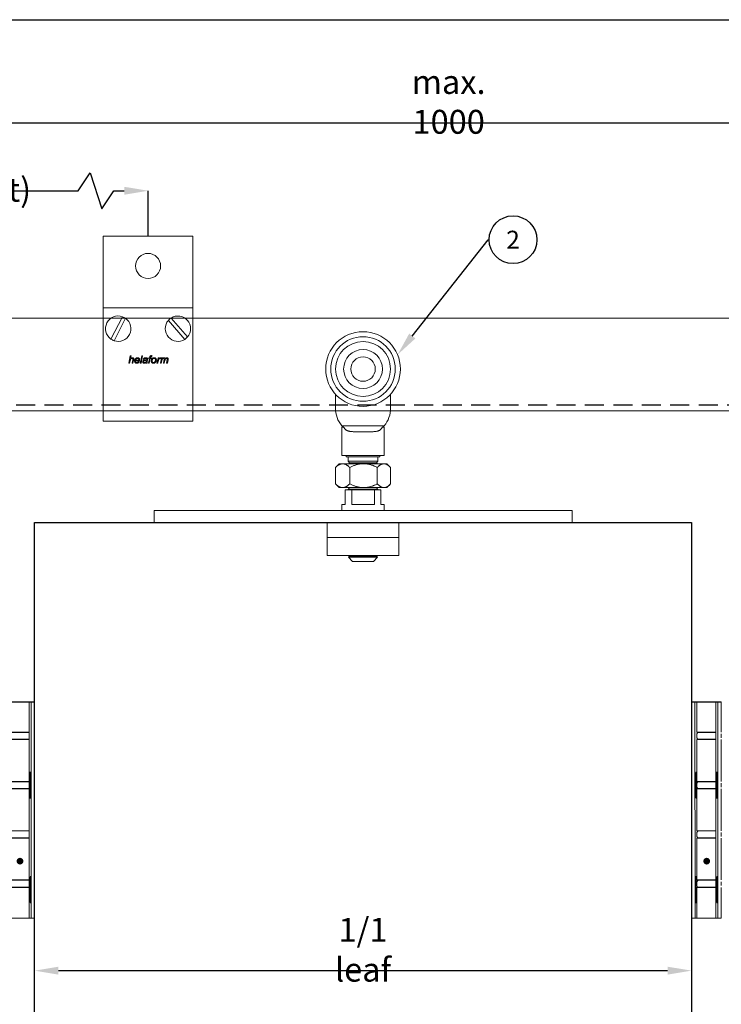
# Model space of a CAD drawing. Units: millimetres. Extents: x 29 to 967, y 30 to 683.
# Drawn here: x 229 to 464, y 354 to 683 of the extents above; entities that cross this region are included whole.
import ezdxf
from ezdxf import colors
from ezdxf.entities.mleader import LeaderData, LeaderLine
from ezdxf.enums import TextEntityAlignment as Align
from ezdxf.math import Vec2, Vec3

# ---------------------------------------------------------------- set-up
doc = ezdxf.new("R2010")
doc.units = ezdxf.units.MM
doc.header["$PDSIZE"] = -1
doc.linetypes.add('DASHED2', pattern=[9.525, 6.35, -3.175])
doc.layers.get('0').update_dxf_attribs({"plot": 0})
for name, color, linetype in [('Cuts', 7, 'DASHED2'), ('Dimensions', 7, 'Continuous'), ('Door', 7, 'Continuous'), ('Plot', 7, 'Continuous'), ('Surrounding', 7, 'Continuous')]:
    doc.layers.add(name, color=color, linetype=linetype)
doc.layers.add('Helaform', color=7, linetype='Continuous', lineweight=15)
doc.styles.add('SLDTEXTSTYLE0', font='TXT', dxfattribs={"width": 0.605})
doc.dimstyles.new('SLDDIMSTYLE0', dxfattribs={"dimtxt": 8, "dimasz": 8, "dimexe": 0, "dimexo": 0.0625, "dimgap": 3, "dimtad": 1, "dimrnd": 0.5, "dimzin": 12, "dimdsep": 46, "dimtxsty": 'SLDTEXTSTYLE0', "dimcen": 0.09, "dimadec": 0, "dimazin": 3, "dimtfac": 1, "dimtofl": 0, "dimtmove": 0, "dimatfit": 3, "dimfxl": 1, "dimfrac": 2, "dimtolj": 1, "dimtzin": 12, "dimarcsym": 0})

# ---------------------------------------------------------------- blocks, each defined once
blk = doc.blocks.new('*D4')
at = {"layer": 'Defpoints', "color": 0, "transparency": 16777216}
for p in [(271.82, 626.19), (118.82, 611.02), (271.82, 611.02)]:
    blk.add_point(p, dxfattribs=at)
at = {"layer": 'Dimensions', "color": 0, "lineweight": -2, "transparency": 16777216}
for p, q in [((248.37, 626.19), (252.37, 632.19)), ((252.37, 632.19), (256.37, 620.19)), ((118.82, 611.08), (118.82, 626.19)), ((126.82, 626.19), (248.37, 626.19)), ((256.37, 620.19), (260.37, 626.19)), ((260.37, 626.19), (263.82, 626.19)), ((271.82, 611.08), (271.82, 626.19))]:
    blk.add_line(p, q, dxfattribs=at)
at = {"layer": 'Dimensions', "color": 0, "transparency": 16777216}
for points in [[(126.82, 627.52), (126.82, 624.86), (118.82, 626.19)], [(263.82, 627.52), (263.82, 624.86), (271.82, 626.19)]]:
    blk.add_solid(points, dxfattribs=at)
at = {"layer": 'Dimensions', "color": 0, "transparency": 16777216, "insert": (195.32, 633.19), "char_height": 8, "attachment_point": 5, "style": 'SLDTEXTSTYLE0'}
blk.add_mtext('\\A1;max. 300 (extra bracket)', dxfattribs=at)
blk = doc.blocks.new('*D5')
at = {"layer": 'Defpoints', "color": 0, "transparency": 16777216}
for p in [(621.82, 648.94), (118.82, 611.02), (621.82, 611.02)]:
    blk.add_point(p, dxfattribs=at)
at = {"layer": 'Dimensions', "color": 0, "lineweight": -2, "transparency": 16777216}
for p, q in [((550.99, 648.94), (554.99, 654.94)), ((554.99, 654.94), (558.99, 642.94)), ((118.82, 611.08), (118.82, 648.94)), ((126.82, 648.94), (550.99, 648.94)), ((558.99, 642.94), (562.99, 648.94)), ((562.99, 648.94), (613.82, 648.94)), ((621.82, 611.08), (621.82, 648.94))]:
    blk.add_line(p, q, dxfattribs=at)
at = {"layer": 'Dimensions', "color": 0, "transparency": 16777216}
for points in [[(126.82, 650.28), (126.82, 647.61), (118.82, 648.94)], [(613.82, 650.28), (613.82, 647.61), (621.82, 648.94)]]:
    blk.add_solid(points, dxfattribs=at)
at = {"layer": 'Dimensions', "color": 0, "transparency": 16777216, "insert": (372.5, 655.94), "char_height": 8, "attachment_point": 5, "style": 'SLDTEXTSTYLE0'}
blk.add_mtext('\\A1;max. 1000', dxfattribs=at)
blk = doc.blocks.new('Hinge (side)')
at = {"layer": 'Dimensions'}
blk.add_line((0, 0), (10, 0), dxfattribs=at)
at = {"layer": 'Helaform', "linetype": 'Continuous'}
for p, q in [((0, 0), (0, -10.15)), ((1.2, -72.4), (1.17, 0)), ((1.84, 0), (1.84, -10.15)), ((8.2, -12.65), (8.2, 0)), ((8.84, -72.4), (8.84, 0)), ((10, 0), (10, -10.15)), ((0, -12.05), (0, -10.75)), ((0, -26.65), (0, -12.65)), ((1.84, -10.15), (8.2, -10.15)), ((1.84, -12.05), (1.84, -10.75)), ((8.16, -12.65), (1.84, -12.65)), ((1.84, -26.65), (1.84, -12.65)), ((2.34, -10.25), (8.2, -10.25)), ((2.34, -12.55), (8.2, -12.55)), ((8.16, -12.65), (8.2, -12.65)), ((8.16, -26.65), (8.16, -12.65)), ((10, -12.05), (10, -10.75)), ((10, -26.65), (10, -12.65)), ((0, -28.55), (0, -27.25)), ((0, -29.15), (0, -43.15)), ((1.84, -26.65), (8.16, -26.65)), ((1.84, -28.55), (1.84, -27.25)), ((8.2, -29.15), (1.84, -29.15)), ((1.84, -29.15), (1.84, -43.15)), ((2.34, -26.75), (8.2, -26.75)), ((2.34, -29.05), (8.2, -29.05)), ((8.2, -26.65), (8.16, -26.65)), ((8.2, -45.65), (8.2, -26.65)), ((10, -28.55), (10, -27.25)), ((10, -29.15), (10, -43.15)), ((0, -45.05), (0, -43.75)), ((0, -59.65), (0, -45.65)), ((1.84, -43.15), (8.2, -43.15)), ((1.84, -45.05), (1.84, -43.75)), ((8.16, -45.65), (1.84, -45.65)), ((1.84, -59.65), (1.84, -45.65)), ((2.34, -43.25), (8.2, -43.25)), ((2.34, -45.55), (8.2, -45.55)), ((8.16, -45.65), (8.2, -45.65)), ((8.16, -59.65), (8.16, -45.65)), ((10, -45.05), (10, -43.75)), ((10, -59.65), (10, -45.65)), ((0, -61.55), (0, -60.25)), ((0, -62.15), (0, -72.4)), ((1.84, -59.65), (8.16, -59.65)), ((1.84, -61.55), (1.84, -60.25)), ((8.2, -62.15), (1.84, -62.15)), ((1.84, -62.15), (1.84, -72.4)), ((2.34, -59.75), (8.2, -59.75)), ((2.34, -62.05), (8.2, -62.05)), ((8.2, -59.65), (8.16, -59.65)), ((8.2, -72.4), (8.2, -59.65)), ((10, -61.55), (10, -60.25)), ((10, -62.15), (10, -72.4)), ((0, -72.4), (10, -72.4))]:
    blk.add_line(p, q, dxfattribs=at)
at = {"layer": 'Helaform', "linetype": 'ByBlock', "const_width": 1.12}
blk.add_lwpolyline([(4.55, -53.35, -1), (5.67, -53.35, -1)], format="xyb", close=True, dxfattribs=at)
at = {"layer": 'Helaform', "linetype": 'Continuous'}
for centre, start, end in [((2.34, -10.75), 90, 180), ((2.34, -12.05), 180, 270), ((2.34, -27.25), 90, 180), ((2.34, -28.55), 180, 270), ((2.34, -43.75), 90, 180), ((2.34, -45.05), 180, 270), ((2.34, -60.25), 90, 180), ((2.34, -61.55), 180, 270)]:
    blk.add_arc(centre, 0.5, start, end, dxfattribs=at)
for centre in [(1.53, -27.9), (1.43, -62.9)]:
    blk.add_ellipse(centre, major_axis=(0, 4.5), ratio=0.033315, dxfattribs=at)
at = {"layer": 'Helaform', "linetype": 'Continuous', "extrusion": (0, 0, -1)}
for centre in [(8.49, -27.9), (8.6, -62.9)]:
    blk.add_ellipse(centre, major_axis=(0, 4.5), ratio=0.033315, dxfattribs=at)
blk = doc.blocks.new('30013 Track (side)')
at = {"layer": 'Cuts'}
blk.add_line((0, -13.5), (634.34, -13.5), dxfattribs=at)
at = {"layer": 'Helaform'}
for p, q in [((0, 15.5), (639.29, 15.5)), ((634.02, -15.5), (0, -15.5))]:
    blk.add_line(p, q, dxfattribs=at)
blk = doc.blocks.new('*D16')
at = {"layer": 'Defpoints', "color": 0, "transparency": 16777216}
for p in [(233.81, 365.12), (453.81, 365.12), (453.81, 365.12)]:
    blk.add_point(p, dxfattribs=at)
at = {"layer": 'Surrounding', "color": 0, "lineweight": -2, "transparency": 16777216}
for p, q in [((233.81, 365.18), (233.81, 365.12)), ((241.81, 365.12), (445.81, 365.12)), ((453.81, 365.18), (453.81, 365.12))]:
    blk.add_line(p, q, dxfattribs=at)
at = {"layer": 'Surrounding', "color": 0, "transparency": 16777216}
for points in [[(241.81, 366.45), (241.81, 363.79), (233.81, 365.12)], [(445.81, 366.45), (445.81, 363.79), (453.81, 365.12)]]:
    blk.add_solid(points, dxfattribs=at)
at = {"layer": 'Surrounding', "color": 0, "transparency": 16777216, "insert": (343.81, 372.12), "char_height": 8, "attachment_point": 5, "style": 'SLDTEXTSTYLE0'}
blk.add_mtext('\\A1;1/1 leaf', dxfattribs=at)
blk = doc.blocks.new('30070 Wall bracket (side)')
at = {"layer": 'Helaform', "color": 7, "linetype": 'Continuous', "lineweight": 15}
for p, q in [((-15, 0), (-15, -24)), ((15, 0), (-15, 0)), ((15, -24), (15, 0)), ((-15, -28), (-15, -24)), ((-15, -24), (15, -24)), ((15, -28), (15, -24)), ((-15, -55), (-15, -28)), ((-12.46, -34.47), (-8.61, -26.98)), ((-11.39, -35.02), (-7.54, -27.53)), ((6.79, -28.22), (12.31, -34.57)), ((7.69, -27.43), (13.21, -33.78)), ((15, -55), (15, -28)), ((-6.46, -42.56), (-5.95, -40.06)), ((-6.17, -42.56), (-6.46, -42.56)), ((-6.01, -41.78), (-6.17, -42.56)), ((-5.95, -40.06), (-5.65, -40.06)), ((-5.65, -40.06), (-5.85, -41.03)), ((-5.37, -42.56), (-5.13, -41.43)), ((-5.08, -42.56), (-5.37, -42.56)), ((-4.84, -41.49), (-5.08, -42.56)), ((-2.86, -41.72), (-4.19, -41.72)), ((-4.14, -41.5), (-3.13, -41.5)), ((-3.25, -41.95), (-2.95, -41.98)), ((-2.64, -42.56), (-2.13, -40.06)), ((-2.35, -42.56), (-2.64, -42.56)), ((-1.84, -40.06), (-2.35, -42.56)), ((-2.13, -40.06), (-1.84, -40.06)), ((-1.33, -41.27), (-1.62, -41.24)), ((-0.31, -42.56), (-0.6, -42.56)), ((-0.21, -41.51), (-0.3, -41.96)), ((0.11, -42.56), (0.43, -40.95)), ((0.4, -42.56), (0.11, -42.56)), ((0.17, -40.95), (0.24, -40.73)), ((0.43, -40.95), (0.17, -40.95)), ((0.24, -40.73), (0.49, -40.73)), ((0.73, -40.95), (0.4, -42.56)), ((0.49, -40.73), (0.54, -40.48)), ((1.07, -40.95), (0.73, -40.95)), ((0.82, -40.57), (0.78, -40.73)), ((0.78, -40.73), (1.14, -40.73)), ((1.14, -40.73), (1.07, -40.95)), ((1.35, -40.07), (1.29, -40.34)), ((2.96, -42.56), (3.35, -40.73)), ((3.26, -42.56), (2.96, -42.56)), ((3.41, -41.84), (3.26, -42.56)), ((3.35, -40.73), (3.64, -40.73)), ((3.64, -40.73), (3.55, -41.04)), ((4.12, -42.56), (4.48, -40.73)), ((4.41, -42.56), (4.12, -42.56)), ((4.33, -40.73), (4.21, -41.02)), ((4.58, -41.71), (4.41, -42.56)), ((4.48, -40.73), (4.78, -40.73)), ((4.78, -40.73), (4.71, -41.05)), ((5.14, -42.56), (5.39, -41.3)), ((5.44, -42.56), (5.14, -42.56)), ((5.61, -41.69), (5.44, -42.56)), ((6.17, -42.56), (6.41, -41.33)), ((6.46, -42.56), (6.17, -42.56)), ((6.71, -41.4), (6.46, -42.56)), ((-15, -62), (-15, -55)), ((15, -62), (15, -55)), ((-15, -62), (15, -62))]:
    blk.add_line(p, q, dxfattribs=at)
blk.add_circle((0, -10), 4.2, dxfattribs=at)
for centre, start, end in [((-10, -31), 70.942, 234.7102), ((-10, -31), 250.942, 54.7102), ((-10, -31), 54.7102, 70.942), ((10, -31), 139.1282, 302.8963), ((10, -31), 122.8963, 139.1282), ((10, -31), 319.1282, 122.8963), ((-10, -31), 234.7102, 250.942), ((10, -31), 302.8963, 319.1282)]:
    blk.add_arc(centre, 4.25, start, end, dxfattribs=at)
for points, knots in [([(-5.31, -40.92), (-5.34, -40.92), (-5.4, -40.92), (-5.48, -40.94), (-5.56, -40.98), (-5.64, -41.02), (-5.7, -41.07), (-5.77, -41.13), (-5.82, -41.2), (-5.86, -41.28), (-5.9, -41.37), (-5.94, -41.47), (-5.96, -41.57), (-5.99, -41.68), (-6, -41.75), (-6.01, -41.78)], [0, 0, 0, 0, 0.069995, 0.140001, 0.209994, 0.280003, 0.350006, 0.42001, 0.490016, 0.560022, 0.647991, 0.735992, 0.823992, 0.911996, 1, 1, 1, 1]), ([(-5.85, -41.03), (-5.83, -41), (-5.78, -40.96), (-5.71, -40.89), (-5.63, -40.83), (-5.55, -40.78), (-5.48, -40.74), (-5.4, -40.71), (-5.32, -40.7), (-5.27, -40.7), (-5.24, -40.7)], [0, 0, 0, 0, 0.140007, 0.280014, 0.420007, 0.559999, 0.669996, 0.780004, 0.890001, 1, 1, 1, 1]), ([(-5.08, -41.13), (-5.08, -41.11), (-5.08, -41.08), (-5.1, -41.03), (-5.13, -40.99), (-5.17, -40.96), (-5.21, -40.93), (-5.26, -40.92), (-5.3, -40.92), (-5.31, -40.92)], [0, 0, 0, 0, 0.139997, 0.280019, 0.419957, 0.559909, 0.706528, 0.853237, 1, 1, 1, 1]), ([(-5.24, -40.7), (-5.22, -40.7), (-5.18, -40.7), (-5.11, -40.71), (-5.04, -40.73), (-4.98, -40.76), (-4.93, -40.8), (-4.88, -40.84), (-4.84, -40.9), (-4.81, -40.95), (-4.8, -41.02), (-4.78, -41.08), (-4.78, -41.12), (-4.78, -41.14)], [0, 0, 0, 0, 0.093368, 0.186719, 0.280047, 0.373392, 0.466691, 0.559963, 0.647925, 0.735975, 0.82397, 0.911966, 1, 1, 1, 1]), ([(-5.13, -41.43), (-5.13, -41.41), (-5.12, -41.35), (-5.1, -41.27), (-5.09, -41.19), (-5.08, -41.15), (-5.08, -41.13)], [0, 0, 0, 0, 0.280042, 0.560073, 0.780083, 1, 1, 1, 1]), ([(-4.78, -41.14), (-4.79, -41.18), (-4.79, -41.24), (-4.81, -41.36), (-4.83, -41.44), (-4.84, -41.49)], [0, 0, 0, 0, 0.279874, 0.559921, 1, 1, 1, 1]), ([(-4.51, -41.82), (-4.5, -41.78), (-4.5, -41.69), (-4.48, -41.56), (-4.45, -41.44), (-4.41, -41.33), (-4.36, -41.23), (-4.31, -41.14), (-4.26, -41.05), (-4.19, -40.98), (-4.12, -40.9), (-4.03, -40.84), (-3.95, -40.79), (-3.85, -40.75), (-3.75, -40.72), (-3.65, -40.7), (-3.58, -40.7), (-3.55, -40.7)], [0, 0, 0, 0, 0.078394, 0.156794, 0.235198, 0.313604, 0.375218, 0.436822, 0.498435, 0.560034, 0.622893, 0.685735, 0.748595, 0.811441, 0.8743, 0.937153, 1, 1, 1, 1]), ([(-3.8, -42.59), (-3.83, -42.59), (-3.89, -42.58), (-3.98, -42.57), (-4.07, -42.54), (-4.16, -42.5), (-4.24, -42.45), (-4.31, -42.39), (-4.37, -42.31), (-4.41, -42.24), (-4.45, -42.16), (-4.47, -42.08), (-4.49, -41.99), (-4.5, -41.91), (-4.5, -41.85), (-4.51, -41.82)], [0, 0, 0, 0, 0.079999, 0.159991, 0.239988, 0.31998, 0.399983, 0.479966, 0.559967, 0.633298, 0.706653, 0.779972, 0.853347, 0.926647, 1, 1, 1, 1]), ([(-4.19, -41.72), (-4.19, -41.73), (-4.2, -41.75), (-4.21, -41.77), (-4.22, -41.8), (-4.22, -41.81), (-4.22, -41.82)], [0, 0, 0, 0, 0.280006, 0.559984, 0.780013, 1, 1, 1, 1]), ([(-4.22, -41.82), (-4.22, -41.84), (-4.22, -41.89), (-4.21, -41.96), (-4.2, -42.03), (-4.17, -42.1), (-4.14, -42.17), (-4.1, -42.22), (-4.05, -42.27), (-4, -42.31), (-3.94, -42.34), (-3.87, -42.36), (-3.83, -42.36), (-3.81, -42.36)], [0, 0, 0, 0, 0.093378, 0.186757, 0.280128, 0.37347, 0.466819, 0.56011, 0.64809, 0.736098, 0.824042, 0.912021, 1, 1, 1, 1]), ([(-3.54, -40.92), (-3.57, -40.92), (-3.62, -40.92), (-3.7, -40.95), (-3.78, -40.98), (-3.85, -41.03), (-3.91, -41.08), (-3.97, -41.15), (-4.03, -41.22), (-4.07, -41.31), (-4.11, -41.4), (-4.13, -41.47), (-4.14, -41.5)], [0, 0, 0, 0, 0.093271, 0.186571, 0.279916, 0.373218, 0.466566, 0.559901, 0.669873, 0.779906, 0.88997, 1, 1, 1, 1]), ([(-3.81, -42.36), (-3.78, -42.36), (-3.72, -42.36), (-3.64, -42.34), (-3.57, -42.3), (-3.5, -42.26), (-3.43, -42.21), (-3.37, -42.15), (-3.32, -42.09), (-3.28, -42.02), (-3.26, -41.97), (-3.25, -41.95)], [0, 0, 0, 0, 0.112008, 0.224043, 0.336062, 0.448085, 0.56003, 0.670015, 0.780018, 0.890017, 1, 1, 1, 1]), ([(-2.95, -41.98), (-2.96, -42.01), (-2.98, -42.08), (-3.04, -42.17), (-3.1, -42.25), (-3.17, -42.33), (-3.25, -42.4), (-3.33, -42.46), (-3.42, -42.51), (-3.51, -42.54), (-3.6, -42.57), (-3.7, -42.58), (-3.76, -42.59), (-3.8, -42.59)], [0, 0, 0, 0, 0.09328, 0.186612, 0.279934, 0.373283, 0.466631, 0.559956, 0.647963, 0.735966, 0.823976, 0.911984, 1, 1, 1, 1]), ([(-3.55, -40.7), (-3.52, -40.7), (-3.45, -40.7), (-3.36, -40.71), (-3.27, -40.74), (-3.18, -40.78), (-3.11, -40.83), (-3.04, -40.89), (-2.98, -40.96), (-2.93, -41.03), (-2.89, -41.11), (-2.87, -41.19), (-2.85, -41.28), (-2.84, -41.36), (-2.84, -41.42), (-2.84, -41.45)], [0, 0, 0, 0, 0.080005, 0.160021, 0.240003, 0.319988, 0.399982, 0.479963, 0.559941, 0.633296, 0.706608, 0.779959, 0.8533, 0.926649, 1, 1, 1, 1]), ([(-3.13, -41.43), (-3.13, -41.4), (-3.13, -41.36), (-3.14, -41.29), (-3.15, -41.22), (-3.17, -41.16), (-3.21, -41.1), (-3.25, -41.04), (-3.3, -41), (-3.35, -40.96), (-3.41, -40.94), (-3.47, -40.92), (-3.52, -40.92), (-3.54, -40.92)], [0, 0, 0, 0, 0.09338, 0.186737, 0.280117, 0.373463, 0.466744, 0.560076, 0.648065, 0.736055, 0.824003, 0.911984, 1, 1, 1, 1]), ([(-3.13, -41.5), (-3.13, -41.48), (-3.13, -41.46), (-3.13, -41.44), (-3.13, -41.43)], [0, 0, 0, 0, 0.560004, 1, 1, 1, 1]), ([(-2.84, -41.45), (-2.84, -41.47), (-2.84, -41.53), (-2.85, -41.62), (-2.86, -41.68), (-2.86, -41.72)], [0, 0, 0, 0, 0.280154, 0.559934, 1, 1, 1, 1]), ([(-1.81, -42.07), (-1.81, -42.04), (-1.81, -41.99), (-1.79, -41.91), (-1.77, -41.84), (-1.73, -41.77), (-1.68, -41.71), (-1.63, -41.66), (-1.57, -41.61), (-1.5, -41.58), (-1.44, -41.55), (-1.37, -41.53), (-1.32, -41.52), (-1.29, -41.51)], [0, 0, 0, 0, 0.093333, 0.186693, 0.279973, 0.373318, 0.466646, 0.559957, 0.647958, 0.735961, 0.823978, 0.911979, 1, 1, 1, 1]), ([(-1.25, -42.59), (-1.28, -42.59), (-1.33, -42.59), (-1.41, -42.57), (-1.49, -42.55), (-1.56, -42.52), (-1.63, -42.47), (-1.69, -42.42), (-1.73, -42.35), (-1.77, -42.29), (-1.8, -42.22), (-1.81, -42.14), (-1.81, -42.09), (-1.81, -42.07)], [0, 0, 0, 0, 0.093369, 0.186706, 0.280044, 0.373378, 0.466696, 0.560003, 0.648004, 0.735977, 0.823973, 0.911981, 1, 1, 1, 1]), ([(-1.62, -41.24), (-1.61, -41.21), (-1.59, -41.15), (-1.54, -41.07), (-1.49, -40.99), (-1.43, -40.91), (-1.35, -40.85), (-1.27, -40.8), (-1.19, -40.76), (-1.1, -40.73), (-1.01, -40.71), (-0.92, -40.7), (-0.86, -40.7), (-0.83, -40.7)], [0, 0, 0, 0, 0.093346, 0.18668, 0.280011, 0.37333, 0.466649, 0.559963, 0.647954, 0.735956, 0.823965, 0.911988, 1, 1, 1, 1]), ([(-0.92, -41.68), (-0.95, -41.69), (-1, -41.69), (-1.08, -41.7), (-1.16, -41.71), (-1.23, -41.73), (-1.3, -41.75), (-1.36, -41.77), (-1.4, -41.8), (-1.44, -41.83), (-1.47, -41.87), (-1.49, -41.91), (-1.51, -41.96), (-1.52, -42), (-1.52, -42.04), (-1.52, -42.05)], [0, 0, 0, 0, 0.100002, 0.200012, 0.300009, 0.4, 0.499956, 0.562463, 0.624979, 0.687488, 0.749991, 0.812497, 0.874996, 0.937496, 1, 1, 1, 1]), ([(-1.52, -42.05), (-1.52, -42.07), (-1.52, -42.11), (-1.51, -42.17), (-1.48, -42.22), (-1.44, -42.27), (-1.4, -42.31), (-1.34, -42.33), (-1.29, -42.35), (-1.23, -42.36), (-1.19, -42.36), (-1.17, -42.36)], [0, 0, 0, 0, 0.112024, 0.223948, 0.335972, 0.447924, 0.55998, 0.669901, 0.780053, 0.88993, 1, 1, 1, 1]), ([(-0.85, -40.92), (-0.87, -40.92), (-0.92, -40.92), (-0.99, -40.93), (-1.06, -40.96), (-1.13, -40.99), (-1.18, -41.03), (-1.23, -41.08), (-1.28, -41.14), (-1.31, -41.21), (-1.32, -41.25), (-1.33, -41.27)], [0, 0, 0, 0, 0.112049, 0.223948, 0.336068, 0.44797, 0.560027, 0.66998, 0.780029, 0.88998, 1, 1, 1, 1]), ([(-1.29, -41.51), (-1.26, -41.51), (-1.18, -41.5), (-1.07, -41.49), (-0.96, -41.48), (-0.85, -41.48), (-0.76, -41.47), (-0.67, -41.46), (-0.58, -41.45), (-0.52, -41.43), (-0.5, -41.42)], [0, 0, 0, 0, 0.139986, 0.280001, 0.420025, 0.560051, 0.670067, 0.780083, 0.890081, 1, 1, 1, 1]), ([(-0.63, -42.33), (-0.65, -42.35), (-0.7, -42.39), (-0.78, -42.45), (-0.87, -42.5), (-0.95, -42.53), (-1.03, -42.56), (-1.1, -42.58), (-1.18, -42.59), (-1.23, -42.59), (-1.25, -42.59)], [0, 0, 0, 0, 0.140005, 0.280003, 0.419996, 0.559984, 0.669971, 0.780003, 0.889984, 1, 1, 1, 1]), ([(-1.17, -42.36), (-1.14, -42.36), (-1.09, -42.36), (-1, -42.34), (-0.92, -42.31), (-0.84, -42.26), (-0.77, -42.21), (-0.71, -42.15), (-0.66, -42.07), (-0.62, -41.99), (-0.59, -41.9), (-0.57, -41.8), (-0.55, -41.71), (-0.54, -41.65), (-0.53, -41.61)], [0, 0, 0, 0, 0.079998, 0.159997, 0.240013, 0.319998, 0.400027, 0.479991, 0.560016, 0.647972, 0.73597, 0.823979, 0.91199, 1, 1, 1, 1]), ([(-0.53, -41.61), (-0.56, -41.62), (-0.6, -41.64), (-0.67, -41.66), (-0.78, -41.67), (-0.86, -41.68), (-0.92, -41.68)], [0, 0, 0, 0, 0.186655, 0.373331, 0.559984, 1, 1, 1, 1]), ([(-0.54, -41.01), (-0.56, -41), (-0.59, -40.97), (-0.65, -40.95), (-0.71, -40.93), (-0.78, -40.92), (-0.82, -40.92), (-0.85, -40.92)], [0, 0, 0, 0, 0.186527, 0.373165, 0.559894, 0.779888, 1, 1, 1, 1]), ([(-0.83, -40.7), (-0.8, -40.7), (-0.73, -40.7), (-0.63, -40.71), (-0.54, -40.74), (-0.46, -40.77), (-0.39, -40.81), (-0.34, -40.84), (-0.32, -40.86)], [0, 0, 0, 0, 0.186679, 0.373369, 0.560011, 0.706634, 0.853365, 1, 1, 1, 1]), ([(-0.6, -42.56), (-0.6, -42.53), (-0.61, -42.49), (-0.62, -42.42), (-0.62, -42.36), (-0.63, -42.33)], [0, 0, 0, 0, 0.2799825, 0.5600202, 1, 1, 1, 1]), ([(-0.47, -41.19), (-0.47, -41.18), (-0.47, -41.16), (-0.48, -41.12), (-0.49, -41.08), (-0.51, -41.04), (-0.53, -41.02), (-0.54, -41.01)], [0, 0, 0, 0, 0.18697, 0.373044, 0.560288, 0.779911, 1, 1, 1, 1]), ([(-0.5, -41.42), (-0.49, -41.4), (-0.48, -41.36), (-0.47, -41.28), (-0.47, -41.23), (-0.47, -41.19)], [0, 0, 0, 0, 0.280038, 0.560072, 1, 1, 1, 1]), ([(-0.3, -41.96), (-0.3, -41.99), (-0.32, -42.06), (-0.33, -42.15), (-0.34, -42.23), (-0.34, -42.28), (-0.34, -42.31)], [0, 0, 0, 0, 0.280002, 0.559998, 0.780009, 1, 1, 1, 1]), ([(-0.34, -42.31), (-0.34, -42.33), (-0.34, -42.38), (-0.33, -42.46), (-0.31, -42.52), (-0.31, -42.56)], [0, 0, 0, 0, 0.279939, 0.560033, 1, 1, 1, 1]), ([(-0.32, -40.86), (-0.31, -40.87), (-0.27, -40.9), (-0.23, -40.96), (-0.21, -41.01), (-0.19, -41.07), (-0.18, -41.12), (-0.18, -41.15), (-0.18, -41.17)], [0, 0, 0, 0, 0.186657, 0.373279, 0.559937, 0.706537, 0.853312, 1, 1, 1, 1]), ([(-0.18, -41.17), (-0.18, -41.2), (-0.18, -41.26), (-0.19, -41.38), (-0.21, -41.46), (-0.21, -41.51)], [0, 0, 0, 0, 0.279977, 0.560037, 1, 1, 1, 1]), ([(0.54, -40.48), (0.54, -40.46), (0.55, -40.42), (0.56, -40.36), (0.58, -40.31), (0.6, -40.25), (0.62, -40.2), (0.66, -40.15), (0.7, -40.11), (0.76, -40.07), (0.82, -40.05), (0.88, -40.03), (0.94, -40.02), (0.99, -40.02), (1.01, -40.02)], [0, 0, 0, 0, 0.080015, 0.160036, 0.240049, 0.320073, 0.400069, 0.479983, 0.559986, 0.647961, 0.735923, 0.823972, 0.911967, 1, 1, 1, 1]), ([(1.03, -40.31), (1.02, -40.31), (0.99, -40.31), (0.95, -40.32), (0.91, -40.34), (0.89, -40.36), (0.87, -40.4), (0.85, -40.44), (0.83, -40.5), (0.82, -40.54), (0.82, -40.57)], [0, 0, 0, 0, 0.124956, 0.249944, 0.333306, 0.416543, 0.500052, 0.666614, 0.833328, 1, 1, 1, 1]), ([(1.01, -40.02), (1.04, -40.02), (1.11, -40.03), (1.22, -40.05), (1.3, -40.06), (1.35, -40.07)], [0, 0, 0, 0, 0.279941, 0.559963, 1, 1, 1, 1]), ([(1.29, -40.34), (1.27, -40.34), (1.22, -40.33), (1.15, -40.32), (1.09, -40.31), (1.05, -40.31), (1.03, -40.31)], [0, 0, 0, 0, 0.280002, 0.56, 0.780004, 1, 1, 1, 1]), ([(1.07, -41.86), (1.07, -41.82), (1.07, -41.75), (1.08, -41.65), (1.1, -41.54), (1.13, -41.44), (1.16, -41.34), (1.2, -41.24), (1.25, -41.15), (1.31, -41.06), (1.36, -41.01), (1.38, -40.98)], [0, 0, 0, 0, 0.112007, 0.223988, 0.336003, 0.448003, 0.56, 0.669999, 0.780012, 0.889995, 1, 1, 1, 1]), ([(1.8, -42.59), (1.77, -42.59), (1.71, -42.58), (1.62, -42.57), (1.53, -42.55), (1.44, -42.51), (1.36, -42.46), (1.29, -42.41), (1.23, -42.34), (1.17, -42.27), (1.14, -42.19), (1.11, -42.11), (1.08, -42.03), (1.07, -41.94), (1.07, -41.89), (1.07, -41.86)], [0, 0, 0, 0, 0.080007, 0.159987, 0.24, 0.319992, 0.399988, 0.479992, 0.559969, 0.63331, 0.706656, 0.779972, 0.85335, 0.926645, 1, 1, 1, 1]), ([(2.04, -40.92), (2.01, -40.92), (1.96, -40.92), (1.88, -40.94), (1.81, -40.97), (1.74, -41.01), (1.67, -41.06), (1.6, -41.13), (1.54, -41.21), (1.49, -41.29), (1.45, -41.38), (1.42, -41.47), (1.39, -41.56), (1.38, -41.65), (1.36, -41.74), (1.36, -41.8), (1.36, -41.83)], [0, 0, 0, 0, 0.062719, 0.125444, 0.188146, 0.250874, 0.313585, 0.395707, 0.477827, 0.559972, 0.633287, 0.706647, 0.779976, 0.853326, 0.926666, 1, 1, 1, 1]), ([(1.36, -41.83), (1.36, -41.86), (1.36, -41.91), (1.37, -41.98), (1.39, -42.05), (1.41, -42.12), (1.45, -42.18), (1.49, -42.24), (1.54, -42.28), (1.6, -42.32), (1.67, -42.35), (1.73, -42.36), (1.78, -42.36), (1.8, -42.36)], [0, 0, 0, 0, 0.093369, 0.186754, 0.280094, 0.373436, 0.46674, 0.560032, 0.648058, 0.736024, 0.823995, 0.91201, 1, 1, 1, 1]), ([(1.38, -40.98), (1.4, -40.96), (1.44, -40.92), (1.5, -40.87), (1.57, -40.82), (1.65, -40.78), (1.72, -40.75), (1.8, -40.72), (1.88, -40.71), (1.97, -40.7), (2.02, -40.7), (2.05, -40.7)], [0, 0, 0, 0, 0.1120107, 0.2239767, 0.3360159, 0.4479755, 0.560017, 0.669972, 0.7800274, 0.8899819, 1, 1, 1, 1]), ([(2.77, -41.45), (2.77, -41.5), (2.77, -41.58), (2.75, -41.71), (2.72, -41.84), (2.68, -41.95), (2.63, -42.06), (2.59, -42.15), (2.53, -42.23), (2.46, -42.31), (2.38, -42.38), (2.3, -42.44), (2.21, -42.49), (2.11, -42.53), (2.01, -42.56), (1.91, -42.58), (1.84, -42.59), (1.8, -42.59)], [0, 0, 0, 0, 0.078403, 0.156811, 0.235209, 0.313613, 0.375222, 0.43683, 0.498435, 0.560024, 0.622887, 0.685729, 0.748591, 0.811445, 0.874307, 0.937162, 1, 1, 1, 1]), ([(1.8, -42.36), (1.83, -42.36), (1.89, -42.36), (1.97, -42.34), (2.05, -42.3), (2.12, -42.26), (2.19, -42.2), (2.25, -42.13), (2.31, -42.05), (2.36, -41.97), (2.4, -41.87), (2.42, -41.81), (2.43, -41.78)], [0, 0, 0, 0, 0.0932959, 0.1866119, 0.2798998, 0.373221, 0.4665367, 0.5598697, 0.6698707, 0.7799221, 0.8899348, 1, 1, 1, 1]), ([(2.48, -41.45), (2.48, -41.42), (2.48, -41.37), (2.47, -41.3), (2.45, -41.23), (2.43, -41.16), (2.39, -41.1), (2.35, -41.05), (2.29, -41), (2.24, -40.96), (2.17, -40.94), (2.11, -40.92), (2.06, -40.92), (2.04, -40.92)], [0, 0, 0, 0, 0.093365, 0.18676, 0.280073, 0.373395, 0.466765, 0.560071, 0.648059, 0.736063, 0.824004, 0.911998, 1, 1, 1, 1]), ([(2.05, -40.7), (2.08, -40.7), (2.14, -40.7), (2.24, -40.71), (2.33, -40.74), (2.41, -40.78), (2.49, -40.83), (2.56, -40.89), (2.63, -40.96), (2.67, -41.04), (2.71, -41.11), (2.74, -41.2), (2.76, -41.28), (2.77, -41.37), (2.77, -41.42), (2.77, -41.45)], [0, 0, 0, 0, 0.080004, 0.160024, 0.239999, 0.31999, 0.399985, 0.479961, 0.559947, 0.63329, 0.706623, 0.779957, 0.853302, 0.926651, 1, 1, 1, 1]), ([(2.43, -41.78), (2.44, -41.75), (2.45, -41.69), (2.47, -41.6), (2.48, -41.52), (2.48, -41.47), (2.48, -41.45)], [0, 0, 0, 0, 0.279986, 0.560012, 0.779984, 1, 1, 1, 1]), ([(4.03, -40.92), (4.01, -40.92), (3.97, -40.92), (3.92, -40.94), (3.86, -40.97), (3.82, -41.01), (3.76, -41.05), (3.7, -41.11), (3.64, -41.19), (3.59, -41.28), (3.54, -41.38), (3.5, -41.49), (3.46, -41.61), (3.43, -41.72), (3.42, -41.8), (3.41, -41.84)], [0, 0, 0, 0, 0.049941, 0.09995, 0.14994, 0.199943, 0.249948, 0.333278, 0.416592, 0.499924, 0.599932, 0.699945, 0.799964, 0.899979, 1, 1, 1, 1]), ([(3.55, -41.04), (3.57, -41.02), (3.61, -40.97), (3.68, -40.9), (3.75, -40.84), (3.82, -40.79), (3.88, -40.75), (3.93, -40.73), (3.99, -40.71), (4.05, -40.7), (4.09, -40.7), (4.11, -40.7)], [0, 0, 0, 0, 0.139994, 0.279977, 0.41997, 0.559941, 0.647964, 0.735959, 0.824012, 0.911979, 1, 1, 1, 1]), ([(4.21, -41.02), (4.19, -41), (4.17, -40.97), (4.12, -40.94), (4.08, -40.92), (4.05, -40.92), (4.03, -40.92)], [0, 0, 0, 0, 0.280033, 0.560011, 0.779906, 1, 1, 1, 1]), ([(4.11, -40.7), (4.13, -40.7), (4.17, -40.7), (4.25, -40.71), (4.3, -40.72), (4.33, -40.73)], [0, 0, 0, 0, 0.279965, 0.560033, 1, 1, 1, 1]), ([(5.22, -40.92), (5.2, -40.92), (5.15, -40.93), (5.07, -40.95), (5, -40.98), (4.93, -41.02), (4.87, -41.07), (4.82, -41.12), (4.77, -41.18), (4.73, -41.25), (4.69, -41.33), (4.65, -41.42), (4.62, -41.52), (4.6, -41.61), (4.59, -41.67), (4.58, -41.71)], [0, 0, 0, 0, 0.069965, 0.139982, 0.209984, 0.279982, 0.350004, 0.420003, 0.490022, 0.560039, 0.648008, 0.735999, 0.823998, 0.911995, 1, 1, 1, 1]), ([(4.71, -41.05), (4.73, -41.03), (4.76, -40.99), (4.82, -40.93), (4.87, -40.88), (4.93, -40.83), (5, -40.78), (5.07, -40.74), (5.14, -40.72), (5.22, -40.7), (5.27, -40.7), (5.3, -40.7)], [0, 0, 0, 0, 0.11201, 0.224025, 0.336028, 0.448023, 0.559967, 0.669992, 0.779975, 0.889994, 1, 1, 1, 1]), ([(5.42, -41.12), (5.42, -41.11), (5.42, -41.08), (5.4, -41.04), (5.38, -41), (5.35, -40.96), (5.31, -40.94), (5.27, -40.92), (5.24, -40.92), (5.22, -40.92)], [0, 0, 0, 0, 0.140067, 0.280099, 0.420043, 0.560127, 0.70663, 0.853327, 1, 1, 1, 1]), ([(5.3, -40.7), (5.32, -40.7), (5.36, -40.7), (5.43, -40.71), (5.49, -40.73), (5.55, -40.77), (5.6, -40.81), (5.64, -40.86), (5.68, -40.91), (5.7, -40.97), (5.71, -41.01), (5.72, -41.03)], [0, 0, 0, 0, 0.11202, 0.223982, 0.335998, 0.447998, 0.560005, 0.669969, 0.780042, 0.889963, 1, 1, 1, 1]), ([(5.39, -41.3), (5.4, -41.27), (5.41, -41.22), (5.42, -41.16), (5.42, -41.14), (5.42, -41.12)], [0, 0, 0, 0, 0.559963, 0.780042, 1, 1, 1, 1]), ([(6.23, -40.92), (6.21, -40.92), (6.15, -40.93), (6.07, -40.95), (5.99, -40.99), (5.92, -41.04), (5.85, -41.1), (5.8, -41.16), (5.75, -41.24), (5.71, -41.32), (5.68, -41.41), (5.65, -41.5), (5.63, -41.59), (5.62, -41.65), (5.61, -41.69)], [0, 0, 0, 0, 0.079951, 0.159968, 0.239955, 0.319983, 0.399968, 0.479987, 0.559988, 0.647957, 0.73596, 0.823972, 0.911987, 1, 1, 1, 1]), ([(5.72, -41.03), (5.74, -41.01), (5.78, -40.96), (5.85, -40.89), (5.93, -40.82), (6.01, -40.77), (6.08, -40.74), (6.16, -40.71), (6.23, -40.7), (6.29, -40.7), (6.31, -40.7)], [0, 0, 0, 0, 0.140005, 0.280002, 0.419994, 0.559978, 0.669973, 0.780001, 0.889986, 1, 1, 1, 1]), ([(6.44, -41.12), (6.44, -41.1), (6.44, -41.07), (6.43, -41.03), (6.4, -40.99), (6.37, -40.96), (6.33, -40.93), (6.28, -40.92), (6.25, -40.92), (6.23, -40.92)], [0, 0, 0, 0, 0.14007, 0.280025, 0.420027, 0.559956, 0.706566, 0.853252, 1, 1, 1, 1]), ([(6.31, -40.7), (6.33, -40.7), (6.38, -40.7), (6.44, -40.71), (6.51, -40.72), (6.57, -40.75), (6.62, -40.79), (6.67, -40.84), (6.7, -40.89), (6.73, -40.95), (6.74, -41.01), (6.75, -41.07), (6.75, -41.11), (6.75, -41.13)], [0, 0, 0, 0, 0.093378, 0.186728, 0.280073, 0.373338, 0.466624, 0.559963, 0.647958, 0.735929, 0.823926, 0.911981, 1, 1, 1, 1]), ([(6.41, -41.33), (6.42, -41.29), (6.43, -41.24), (6.44, -41.16), (6.44, -41.13), (6.44, -41.12)], [0, 0, 0, 0, 0.559967, 0.78003, 1, 1, 1, 1]), ([(6.75, -41.13), (6.75, -41.16), (6.75, -41.21), (6.73, -41.3), (6.72, -41.36), (6.71, -41.4)], [0, 0, 0, 0, 0.279918, 0.559988, 1, 1, 1, 1])]:
    blk.add_open_spline(points, degree=3, knots=knots, dxfattribs=at)
blk = doc.blocks.new('30047 + 50335 Hanger + Bottom guide (side)')
at = {"layer": 'Helaform', "color": 7, "linetype": 'Continuous', "lineweight": 15}
for p, q in [((-9.25, 42.99), (-9.25, 38.33)), ((9.25, 38.33), (9.25, 42.99)), ((-7, 32.32), (-7.1, 32.4)), ((-7.1, 31.9), (-7.1, 22.4)), ((-6.45, 31.9), (-7.1, 31.9)), ((7, 32.4), (-7, 32.4)), ((-7, 32.4), (-7, 32.32)), ((2.36, 30.4), (-2.36, 30.4)), ((7.1, 31.9), (6.45, 31.9)), ((7, 32.4), (7, 32.32)), ((7.1, 32.4), (7, 32.32)), ((7.1, 22.4), (7.1, 31.9)), ((7.1, 22.4), (-7.1, 22.4)), ((-5.6, 22.4), (-5.6, 22)), ((5.6, 22), (-5.6, 22)), ((-5, 22), (-5, 20.5)), ((-5, 20.5), (-4.5, 20)), ((-5, 20.5), (0, 20.5)), ((-4.5, 20), (-4.81, 19.69)), ((-4.5, 20), (0, 20)), ((0, 20.5), (5, 20.5)), ((0, 20), (4.5, 20)), ((4.5, 20), (5, 20.5)), ((4.81, 19.69), (4.5, 20)), ((5, 20.5), (5, 22)), ((5.6, 22), (5.6, 22.4)), ((-9.24, 18.45), (-9.13, 18.56)), ((-9.24, 12.93), (-9.24, 18.45)), ((-8, 19.69), (-9.13, 18.56)), ((-8, 19.69), (-6.85, 19.69)), ((-6.85, 19.69), (0.16, 19.69)), ((-4.46, 12.93), (-4.46, 18.45)), ((0.16, 19.69), (7.01, 19.69)), ((4.78, 12.93), (4.78, 18.45)), ((7.01, 19.69), (8, 19.69)), ((9.13, 18.56), (8, 19.69)), ((9.24, 12.93), (9.24, 18.45)), ((-9.13, 12.83), (-9.24, 12.93)), ((-9.13, 12.83), (-8, 11.69)), ((-8, 11.69), (-6.85, 11.69)), ((-6.85, 11.69), (0.16, 11.69)), ((-6, 6), (-6, 11)), ((-6, 11), (-3.8, 11)), ((-4.5, 11.6), (-5, 11.1)), ((-5, 11.1), (-5, 11)), ((-5, 11.1), (0, 11.1)), ((-4.59, 11.69), (-4.5, 11.6)), ((-4.5, 11.6), (0, 11.6)), ((-3.8, 6), (-3.8, 11)), ((3.8, 11), (-3.8, 11)), ((0, 11.6), (4.5, 11.6)), ((0, 11.1), (5, 11.1)), ((0.16, 11.69), (7.01, 11.69)), ((3.8, 6), (3.8, 11)), ((3.8, 11), (6, 11)), ((4.5, 11.6), (4.59, 11.69)), ((5, 11.1), (4.5, 11.6)), ((5, 11), (5, 11.1)), ((6, 6), (6, 11)), ((7.01, 11.69), (8, 11.69)), ((8, 11.69), (9.13, 12.83)), ((-70, 4), (70, 4)), ((-70, 4), (-70, 0)), ((-7.1, 6), (-7.1, 4)), ((-7.1, 6), (-6, 6)), ((-3.8, 6), (3.8, 6)), ((6, 6), (7.1, 6)), ((7.1, 4), (7.1, 6)), ((70, 4), (70, 0)), ((-70, 0), (70, 0)), ((-12, 0), (-12, -5)), ((12, -5), (12, 0)), ((-12, -5), (-12, -11)), ((-12, -5), (12, -5)), ((12, -11), (12, -5)), ((-12, -11), (12, -11)), ((-4.5, -11.2), (-4.9, -11.6)), ((-4.9, -11.6), (-3.5, -13)), ((-4.9, -11.6), (4.9, -11.6)), ((-4.7, -11), (-4.5, -11.2)), ((-4.5, -11.2), (0, -11.2)), ((3.5, -13), (-3.5, -13)), ((0, -11.2), (4.5, -11.2)), ((3.5, -13), (4.9, -11.6)), ((4.5, -11.2), (4.7, -11)), ((4.9, -11.6), (4.5, -11.2))]:
    blk.add_line(p, q, dxfattribs=at)
at = {"layer": 'Helaform', "color": 7, "linetype": 'Continuous', "lineweight": 15, "flags": 128}
for points in [[(-7, 32.32), (-6.81, 32.18), (-6.63, 32.04), (-6.45, 31.9)], [(6.45, 31.9), (6.63, 32.04), (6.81, 32.18), (7, 32.32)]]:
    blk.add_lwpolyline(points, dxfattribs=at)
at = {"layer": 'Helaform', "color": 7, "linetype": 'Continuous', "lineweight": 15}
for radius in [12.5, 10.8, 9.2, 6.5, 4.1]:
    blk.add_circle((0, 51.4), radius, dxfattribs=at)
for start, end in [(180, 219.864), (320.136, 0)]:
    blk.add_arc((0, 38.33), 9.25, start, end, dxfattribs=at)
for points, knots in [([(-2.36, 30.4), (-2.48, 30.4), (-2.7, 30.4), (-3.04, 30.41), (-3.36, 30.42), (-3.68, 30.44), (-3.99, 30.46), (-4.28, 30.5), (-4.56, 30.55), (-4.83, 30.61), (-5.08, 30.69), (-5.32, 30.78), (-5.54, 30.89), (-5.74, 31.02), (-5.93, 31.18), (-6.1, 31.35), (-6.25, 31.55), (-6.37, 31.73), (-6.43, 31.86), (-6.45, 31.9)], [0, 0, 0, 0, 0.060402, 0.1209939, 0.1816671, 0.24232, 0.3028651, 0.3632357, 0.4230292, 0.4830251, 0.5430623, 0.6030044, 0.6627527, 0.7228904, 0.7832965, 0.8437832, 0.9041672, 0.9642861, 1, 1, 1, 1]), ([(6.45, 31.9), (6.42, 31.83), (6.35, 31.69), (6.22, 31.5), (6.08, 31.33), (5.93, 31.17), (5.76, 31.03), (5.57, 30.91), (5.38, 30.81), (5.16, 30.72), (4.94, 30.64), (4.7, 30.58), (4.44, 30.53), (4.17, 30.48), (3.88, 30.45), (3.59, 30.43), (3.29, 30.42), (2.98, 30.41), (2.68, 30.4), (2.47, 30.4), (2.36, 30.4)], [0, 0, 0, 0, 0.054465, 0.109131, 0.16387, 0.218544, 0.273015, 0.327318, 0.381782, 0.43632, 0.490821, 0.545155, 0.602772, 0.660523, 0.718336, 0.776119, 0.833764, 0.889164, 0.944598, 1, 1, 1, 1]), ([(-9.24, 18.45), (-9.15, 18.53), (-8.99, 18.68), (-8.75, 18.89), (-8.5, 19.08), (-8.25, 19.24), (-8.03, 19.38), (-7.81, 19.48), (-7.59, 19.57), (-7.37, 19.63), (-7.17, 19.67), (-7, 19.69), (-6.9, 19.69), (-6.85, 19.69)], [0, 0, 0, 0, 0.108025, 0.216127, 0.324195, 0.432174, 0.521604, 0.611191, 0.700798, 0.790324, 0.879704, 0.939813, 1, 1, 1, 1]), ([(-6.85, 19.69), (-6.78, 19.69), (-6.64, 19.69), (-6.43, 19.65), (-6.22, 19.6), (-6.02, 19.54), (-5.81, 19.45), (-5.6, 19.34), (-5.41, 19.22), (-5.21, 19.09), (-4.99, 18.93), (-4.73, 18.72), (-4.55, 18.54), (-4.46, 18.45)], [0, 0, 0, 0, 0.083197, 0.166446, 0.249648, 0.334567, 0.419535, 0.504466, 0.586672, 0.668907, 0.751122, 0.875557, 1, 1, 1, 1]), ([(-4.46, 18.45), (-4.3, 18.53), (-3.97, 18.69), (-3.52, 18.89), (-3.08, 19.06), (-2.68, 19.2), (-2.27, 19.33), (-1.85, 19.45), (-1.42, 19.54), (-0.98, 19.61), (-0.54, 19.66), (-0.16, 19.69), (0.07, 19.69), (0.16, 19.69)], [0, 0, 0, 0, 0.110809, 0.22175, 0.310769, 0.39985, 0.48891, 0.5779, 0.669662, 0.761542, 0.853403, 0.945138, 1, 1, 1, 1]), ([(0.16, 19.69), (0.29, 19.69), (0.54, 19.69), (0.91, 19.66), (1.28, 19.62), (1.69, 19.55), (2.15, 19.45), (2.65, 19.32), (3.11, 19.17), (3.55, 19), (3.97, 18.83), (4.38, 18.65), (4.65, 18.52), (4.78, 18.45)], [0, 0, 0, 0, 0.07737, 0.154821, 0.23228, 0.30966, 0.415977, 0.52238, 0.628727, 0.721342, 0.81396, 0.906979, 1, 1, 1, 1]), ([(7.01, 19.69), (6.94, 19.69), (6.81, 19.69), (6.62, 19.65), (6.43, 19.6), (6.23, 19.54), (6.04, 19.45), (5.85, 19.34), (5.67, 19.22), (5.49, 19.09), (5.28, 18.93), (5.04, 18.72), (4.87, 18.54), (4.78, 18.45)], [0, 0, 0, 0, 0.083197, 0.166446, 0.249648, 0.334567, 0.419535, 0.504466, 0.586672, 0.668907, 0.751122, 0.875557, 1, 1, 1, 1]), ([(9.24, 18.45), (9.16, 18.53), (9.01, 18.68), (8.78, 18.89), (8.55, 19.08), (8.32, 19.24), (8.11, 19.38), (7.91, 19.48), (7.7, 19.57), (7.5, 19.63), (7.31, 19.67), (7.15, 19.69), (7.05, 19.69), (7.01, 19.69)], [0, 0, 0, 0, 0.108025, 0.216127, 0.324195, 0.432174, 0.521604, 0.611191, 0.700798, 0.790324, 0.879704, 0.939813, 1, 1, 1, 1]), ([(-6.85, 11.69), (-6.91, 11.69), (-7.05, 11.7), (-7.26, 11.73), (-7.47, 11.78), (-7.68, 11.85), (-7.88, 11.94), (-8.09, 12.04), (-8.28, 12.16), (-8.48, 12.29), (-8.7, 12.46), (-8.96, 12.67), (-9.14, 12.84), (-9.24, 12.93)], [0, 0, 0, 0, 0.083197, 0.166446, 0.249648, 0.334568, 0.419535, 0.504466, 0.586672, 0.668907, 0.751122, 0.875557, 1, 1, 1, 1]), ([(-4.46, 12.93), (-4.54, 12.85), (-4.7, 12.7), (-4.95, 12.49), (-5.2, 12.3), (-5.44, 12.14), (-5.67, 12.01), (-5.88, 11.9), (-6.1, 11.82), (-6.32, 11.75), (-6.52, 11.71), (-6.7, 11.69), (-6.8, 11.69), (-6.85, 11.69)], [0, 0, 0, 0, 0.1080255, 0.2161273, 0.3241949, 0.4321742, 0.5216045, 0.6111907, 0.7007981, 0.7903243, 0.8797041, 0.939813, 1, 1, 1, 1]), ([(0.16, 11.69), (0.07, 11.69), (-0.16, 11.69), (-0.53, 11.72), (-0.96, 11.77), (-1.38, 11.84), (-1.8, 11.93), (-2.23, 12.04), (-2.65, 12.17), (-3.07, 12.32), (-3.51, 12.49), (-3.97, 12.69), (-4.3, 12.85), (-4.46, 12.93)], [0, 0, 0, 0, 0.054862, 0.143623, 0.232499, 0.321392, 0.410176, 0.502142, 0.594185, 0.686252, 0.77825, 0.889053, 1, 1, 1, 1]), ([(4.78, 12.93), (4.65, 12.86), (4.38, 12.73), (3.97, 12.55), (3.56, 12.38), (3.12, 12.22), (2.66, 12.07), (2.18, 11.94), (1.73, 11.84), (1.31, 11.77), (0.93, 11.73), (0.55, 11.7), (0.29, 11.69), (0.16, 11.69)], [0, 0, 0, 0, 0.0926385, 0.1852745, 0.2782756, 0.3712728, 0.4746266, 0.5780321, 0.6813599, 0.7609826, 0.8406897, 0.9203886, 1, 1, 1, 1]), ([(4.78, 12.93), (4.86, 12.85), (5.01, 12.7), (5.24, 12.49), (5.47, 12.3), (5.69, 12.14), (5.91, 12.01), (6.11, 11.9), (6.31, 11.82), (6.52, 11.75), (6.71, 11.71), (6.87, 11.69), (6.96, 11.69), (7.01, 11.69)], [0, 0, 0, 0, 0.108026, 0.216127, 0.324195, 0.432174, 0.521604, 0.611191, 0.700798, 0.790324, 0.879704, 0.939813, 1, 1, 1, 1]), ([(7.01, 11.69), (7.07, 11.69), (7.2, 11.7), (7.39, 11.73), (7.59, 11.78), (7.78, 11.85), (7.98, 11.94), (8.16, 12.04), (8.35, 12.16), (8.53, 12.29), (8.74, 12.46), (8.98, 12.67), (9.15, 12.84), (9.24, 12.93)], [0, 0, 0, 0, 0.083197, 0.166446, 0.249648, 0.334568, 0.419535, 0.504466, 0.586672, 0.668907, 0.751122, 0.875557, 1, 1, 1, 1])]:
    blk.add_open_spline(points, degree=3, knots=knots, dxfattribs=at)
blk = doc.blocks.new('_TagCircle')
at = {"color": 0, "linetype": 'ByBlock', "lineweight": -2, "transparency": 16777216}
blk.add_circle((0, 0), 4, dxfattribs=at)
at = {"layer": 'Helaform', "color": 0, "transparency": 16777216}
blk.add_attdef('TAGNUMBER', text='', height=3, dxfattribs=at).set_placement((0, -1.5), align=Align.CENTER)

msp = doc.modelspace()

# ---------------------------------------------------------------- linework, layer by layer
at = {"layer": 'Door'}
for p, q in [((233.814, 515.12), (453.814, 515.12)), ((233.814, 215.12), (233.814, 515.12)), ((453.814, 515.12), (453.814, 215.12))]:
    msp.add_line(p, q, dxfattribs=at)
at = {"layer": 'Plot'}
msp.add_line((29.301, 683.454), (953.301, 683.454), dxfattribs=at)

# ---------------------------------------------------------------- block references
at = {"layer": 'Helaform'}
for name, p in [('30070 Wall bracket (side)', (271.821, 611.017)), ('30047 + 50335 Hanger + Bottom guide (side)', (343.814, 515.12))]:
    msp.add_blockref(name, p, dxfattribs=at)
at = {"layer": 'Surrounding'}
for name, p in [('30013 Track (side)', (103.817, 568.017)), ('Hinge (side)', (223.814, 455.12)), ('Hinge (side)', (453.814, 455.12))]:
    msp.add_blockref(name, p, dxfattribs=at)

# ---------------------------------------------------------------- dimensions: what is measured, and where the dimension line sits
at = {"layer": 'Dimensions'}
dim = msp.add_linear_dim(base=(621.821, 648.944), p1=(118.817, 611.017), p2=(621.821, 611.017), text='max. 1000', dimstyle='SLDDIMSTYLE0', dxfattribs=at)
dim.commit()
dim.dimension.update_dxf_attribs({"geometry": '*D5', "text_midpoint": (372.502, 648.944), "dimtype": 160})
dim = msp.add_linear_dim(base=(271.821, 626.191), p1=(118.817, 611.017), p2=(271.821, 611.017), text='max. 300 (extra bracket)', dimstyle='SLDDIMSTYLE0', dxfattribs=at)
dim.commit()
dim.dimension.update_dxf_attribs({"geometry": '*D4', "text_midpoint": (195.319, 633.191)})
at = {"layer": 'Surrounding'}
dim = msp.add_linear_dim(base=(453.814, 365.12), p1=(233.814, 365.12), p2=(453.814, 365.12), text='1/1 leaf', dimstyle='SLDDIMSTYLE0', dxfattribs=at)
dim.commit()
dim.dimension.update_dxf_attribs({"geometry": '*D16', "text_midpoint": (343.814, 372.12)})

# ---------------------------------------------------------------- leaders
at = {"layer": 'Helaform'}
ml = msp.add_multileader_block('Standard', dxfattribs=at)
ml.set_content('_TagCircle', color=256, scale=2)
ml.set_attribute('TAGNUMBER', '2', width=0)
ml.set_leader_properties()
ml.build(insert=Vec2(0, 0))
ml.multileader.update_dxf_attribs({"text_left_attachment_type": 6, "text_right_attachment_type": 6, "text_top_attachment_type": 10, "dogleg_length": 0.36, "arrow_head_size": 8})
ctx = ml.context
ctx.base_point, ctx.char_height, ctx.arrow_head_size, ctx.plane_origin = Vec3(386.048, 609.805), 8, 8, Vec3(355.37, 571.282)
ctx.left_attachment, ctx.right_attachment, ctx.bottom_attachment = 6, 6, 10
notes = []
notes.append((ctx, [(0, (1, 1, 0), (385.688, 609.805), (1, 0), 0.36, [(0, [(355.37, 571.282)], 0, [])])]))
ctx.block.insert = Vec3(394.048, 609.805)
for ctx, leaders in notes:
    for number, flags, end, landing, length, lines in leaders:
        leader = LeaderData()
        leader.index, (leader.has_last_leader_line, leader.has_dogleg_vector, leader.attachment_direction) = number, flags
        leader.last_leader_point, leader.dogleg_vector, leader.dogleg_length = Vec3(end), Vec3(landing), length
        for number, points, colour, breaks in lines:
            line = LeaderLine()
            line.index, line.vertices, line.color, line.breaks = number, Vec3.list(points), colors.encode_raw_color(colour), breaks
            leader.lines.append(line)
        ctx.leaders.append(leader)

doc.saveas('drawing.dxf')
